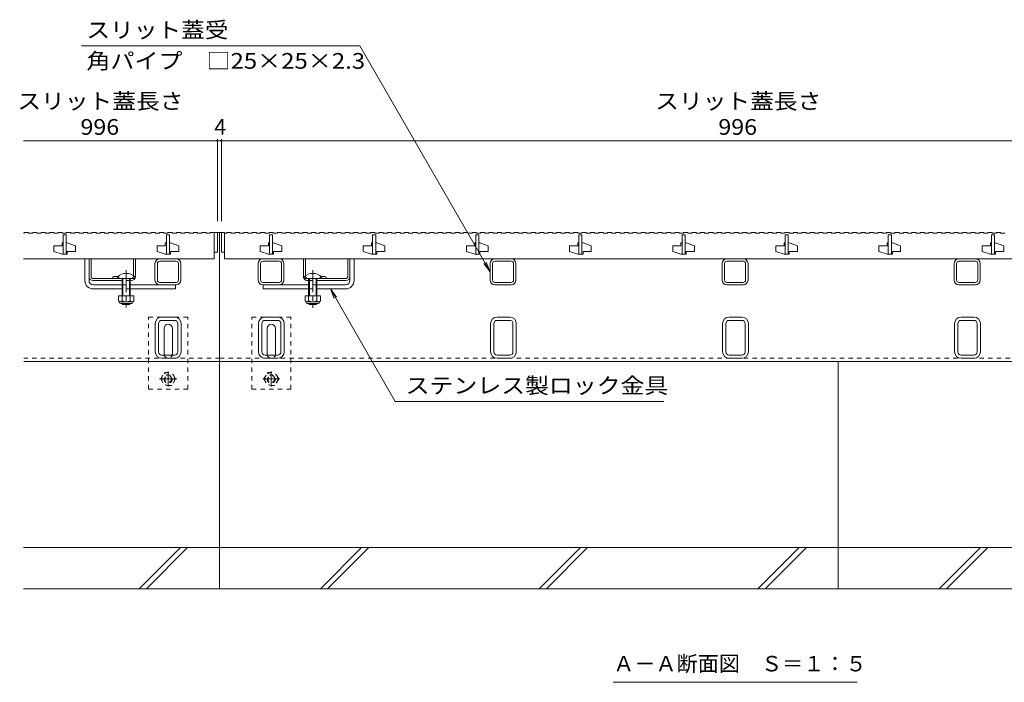
# Model space of a CAD drawing. Units: millimetres. Extents: x -1394 to 1942, y -1375 to 1322.
# Drawn here: x -1340 to -385, y -1017 to -375 of the extents above; entities that cross this region are included whole.
import ezdxf

# ---------------------------------------------------------------- set-up
doc = ezdxf.new("R2010")
doc.units = ezdxf.units.MM
doc.header["$LTSCALE"] = 5
doc.linetypes.add('JWW_CENTER1', pattern=[6.773333, 4.233333, -0.846667, 0.846667, -0.846667])
doc.linetypes.add('JWW_DASHED1', pattern=[1.693333, 0.846667, -0.846667])
for name, color, linetype in [('E-0_通り芯', 7, 'Continuous'), ('E-2_仕上', 7, 'Continuous'), ('E-3_寸法', 7, 'Continuous'), ('E-4_文字', 7, 'Continuous'), ('E-5_建具', 7, 'Continuous'), ('E-E_見え係り', 7, 'Continuous')]:
    doc.layers.add(name, color=color, linetype=linetype)
doc.styles.add('ＭＳ ゴシック', font='txt', dxfattribs={"height": 1})

msp = doc.modelspace()

# ---------------------------------------------------------------- linework, layer by layer
at = {"layer": 'E-0_通り芯', "color": 7, "linetype": 'Continuous', "lineweight": 9}
for p, q in [((-1276.47, -628.02), (-1276.47, -607.02)), ((-1276.47, -607.02), (-1272.47, -607.02)), ((-1272.47, -628.02), (-1272.47, -607.02)), ((-1187.98, -607.02), (-1203.98, -607.02)), ((-1187.98, -609.32), (-1203.98, -609.32)), ((-1103.98, -607.02), (-1087.98, -607.02)), ((-1103.98, -609.32), (-1087.98, -609.32)), ((-1019.48, -628.02), (-1019.48, -607.02)), ((-1015.48, -607.02), (-1019.48, -607.02)), ((-1019.48, -628.02), (-1019.48, -607.02)), ((-1015.48, -628.02), (-1015.48, -607.02)), ((-1015.48, -628.02), (-1015.48, -607.02)), ((-878.98, -607.02), (-862.98, -607.02)), ((-878.98, -609.32), (-862.98, -609.32)), ((-653.98, -607.02), (-637.98, -607.02)), ((-653.98, -609.32), (-637.98, -609.32)), ((-428.98, -607.02), (-412.98, -607.02)), ((-428.98, -609.32), (-412.98, -609.32)), ((-1208.48, -627.52), (-1208.48, -611.52)), ((-1206.18, -627.52), (-1206.18, -611.52)), ((-1185.78, -611.52), (-1185.78, -627.52)), ((-1183.48, -611.52), (-1183.48, -627.52)), ((-1108.48, -611.52), (-1108.48, -627.52)), ((-1106.18, -611.52), (-1106.18, -627.52)), ((-1085.78, -627.52), (-1085.78, -611.52)), ((-1083.48, -627.52), (-1083.48, -611.52)), ((-883.48, -611.52), (-883.48, -627.52)), ((-881.18, -611.52), (-881.18, -627.52)), ((-860.78, -627.52), (-860.78, -611.52)), ((-858.48, -627.52), (-858.48, -611.52)), ((-658.48, -611.52), (-658.48, -627.52)), ((-656.18, -611.52), (-656.18, -627.52)), ((-635.78, -627.52), (-635.78, -611.52)), ((-633.48, -627.52), (-633.48, -611.52)), ((-433.48, -611.52), (-433.48, -627.52)), ((-431.18, -611.52), (-431.18, -627.52)), ((-410.78, -627.52), (-410.78, -611.52)), ((-408.48, -627.52), (-408.48, -611.52)), ((-1187.98, -629.72), (-1203.98, -629.72)), ((-1103.98, -629.72), (-1087.98, -629.72)), ((-878.98, -629.72), (-862.98, -629.72)), ((-653.98, -629.72), (-637.98, -629.72)), ((-428.98, -629.72), (-412.98, -629.72)), ((-1268.47, -632.02), (-1240.47, -632.02)), ((-1268.47, -636.02), (-1240.47, -636.02)), ((-1188.47, -632.02), (-1232.47, -632.02)), ((-1232.47, -636.02), (-1188.47, -636.02)), ((-1203.98, -632.02), (-1187.98, -632.02)), ((-1188.47, -632.02), (-1188.47, -636.02)), ((-1103.98, -632.02), (-1059.48, -632.02)), ((-1103.48, -632.02), (-1103.48, -636.02)), ((-1059.48, -636.02), (-1103.48, -636.02)), ((-1103.47, -632.02), (-1103.47, -636.02)), ((-1023.48, -632.02), (-1051.48, -632.02)), ((-1023.48, -636.02), (-1051.48, -636.02)), ((-878.98, -632.02), (-862.98, -632.02)), ((-653.98, -632.02), (-637.98, -632.02)), ((-428.98, -632.02), (-412.98, -632.02)), ((-1189.57, -663.32), (-1201.77, -663.32)), ((-1189.57, -666.52), (-1201.77, -666.52)), ((-1089.57, -663.32), (-1101.77, -663.32)), ((-1089.57, -666.52), (-1101.77, -666.52)), ((-864.57, -663.32), (-876.77, -663.32)), ((-864.57, -666.52), (-876.77, -666.52)), ((-639.57, -663.32), (-651.77, -663.32)), ((-639.57, -666.52), (-651.77, -666.52)), ((-414.57, -663.32), (-426.77, -663.32)), ((-414.57, -666.52), (-426.77, -666.52)), ((-1208.17, -696.92), (-1208.17, -669.72)), ((-1204.97, -696.92), (-1204.97, -669.72)), ((-1199.67, -699.32), (-1199.67, -674.32)), ((-1191.67, -699.32), (-1191.67, -674.32)), ((-1186.37, -696.92), (-1186.37, -669.72)), ((-1183.17, -696.92), (-1183.17, -669.72)), ((-1108.17, -696.92), (-1108.17, -669.72)), ((-1104.97, -696.92), (-1104.97, -669.72)), ((-1099.67, -699.32), (-1099.67, -674.32)), ((-1091.67, -699.32), (-1091.67, -674.32)), ((-1086.37, -696.92), (-1086.37, -669.72)), ((-1083.17, -696.92), (-1083.17, -669.72)), ((-883.17, -696.92), (-883.17, -669.72)), ((-879.97, -696.92), (-879.97, -669.72)), ((-861.37, -696.92), (-861.37, -669.72)), ((-858.17, -696.92), (-858.17, -669.72)), ((-658.17, -696.92), (-658.17, -669.72)), ((-654.97, -696.92), (-654.97, -669.72)), ((-636.37, -696.92), (-636.37, -669.72)), ((-633.17, -696.92), (-633.17, -669.72)), ((-433.17, -696.92), (-433.17, -669.72)), ((-429.97, -696.92), (-429.97, -669.72)), ((-411.37, -696.92), (-411.37, -669.72)), ((-408.17, -696.92), (-408.17, -669.72)), ((-1201.77, -700.12), (-1189.57, -700.12)), ((-1201.77, -703.32), (-1189.57, -703.32)), ((-1101.77, -700.12), (-1089.57, -700.12)), ((-1101.77, -703.32), (-1089.57, -703.32)), ((-876.77, -700.12), (-864.57, -700.12)), ((-876.77, -703.32), (-864.57, -703.32)), ((-651.77, -700.12), (-639.57, -700.12)), ((-651.77, -703.32), (-639.57, -703.32)), ((-426.77, -700.12), (-414.57, -700.12)), ((-426.77, -703.32), (-414.57, -703.32))]:
    msp.add_line(p, q, dxfattribs=at)
at = {"layer": 'E-0_通り芯', "color": 2, "linetype": 'Continuous', "lineweight": 9}
for p, q in [((-1272.47, -607.02), (-1270.47, -607.02)), ((-1272.47, -624.02), (-1272.47, -607.02)), ((-1270.47, -624.02), (-1270.47, -607.02)), ((-1229.47, -623.24), (-1229.47, -607.02)), ((-1229.47, -607.02), (-1227.47, -607.02)), ((-1227.47, -624.02), (-1227.47, -607.02)), ((-1064.48, -624.02), (-1064.48, -607.02)), ((-1062.48, -607.02), (-1064.48, -607.02)), ((-1064.48, -624.02), (-1064.48, -607.02)), ((-1062.48, -623.24), (-1062.48, -607.02)), ((-1062.48, -623.24), (-1062.48, -607.02)), ((-1019.48, -607.02), (-1021.48, -607.02)), ((-1021.48, -624.02), (-1021.48, -607.02)), ((-1021.48, -624.02), (-1021.48, -607.02)), ((-1019.48, -624.02), (-1019.48, -607.02)), ((-1019.48, -624.02), (-1019.48, -607.02)), ((-1268.47, -626.02), (-1231.47, -626.02)), ((-1268.47, -628.02), (-1240.47, -628.02)), ((-1249.47, -624.52), (-1249.47, -626.02)), ((-1232.47, -628.02), (-1231.47, -628.02)), ((-1023.48, -626.02), (-1060.48, -626.02)), ((-1059.48, -628.02), (-1060.48, -628.02)), ((-1023.48, -628.02), (-1051.48, -628.02)), ((-1042.48, -624.52), (-1042.48, -626.02)), ((-1042.48, -624.52), (-1042.48, -626.02)), ((-1228.97, -642.78), (-1243.97, -642.78)), ((-1243.97, -642.78), (-1243.97, -647.58)), ((-1242.82, -649.33), (-1242.82, -648.49)), ((-1230.72, -648.58), (-1242.22, -648.58)), ((-1240.47, -642.78), (-1240.47, -647.58)), ((-1232.47, -642.78), (-1232.47, -647.58)), ((-1230.12, -649.33), (-1230.12, -648.49)), ((-1228.97, -642.78), (-1228.97, -647.58)), ((-1047.98, -642.78), (-1062.98, -642.78)), ((-1062.98, -642.78), (-1062.98, -647.58)), ((-1062.98, -642.78), (-1062.98, -647.58)), ((-1061.83, -649.33), (-1061.83, -648.49)), ((-1061.83, -649.33), (-1061.83, -648.49)), ((-1049.73, -648.58), (-1061.23, -648.58)), ((-1059.48, -642.78), (-1059.48, -647.58)), ((-1059.48, -642.78), (-1059.48, -647.58)), ((-1051.48, -642.78), (-1051.48, -647.58)), ((-1051.48, -642.78), (-1051.48, -647.58)), ((-1049.13, -649.33), (-1049.13, -648.49)), ((-1049.13, -649.33), (-1049.13, -648.49)), ((-1047.98, -642.78), (-1047.98, -647.58)), ((-1047.98, -642.78), (-1047.98, -647.58)), ((-1242.07, -650.08), (-1230.87, -650.08)), ((-1061.08, -650.08), (-1049.88, -650.08))]:
    msp.add_line(p, q, dxfattribs=at)
at = {"layer": 'E-0_通り芯', "color": 7, "linetype": 'JWW_CENTER1', "lineweight": 9}
for p, q in [((-1236.47, -617.99), (-1236.47, -654.02)), ((-1055.48, -617.99), (-1055.48, -654.02)), ((-1055.48, -618.07), (-1055.48, -654.42))]:
    msp.add_line(p, q, dxfattribs=at)
at = {"layer": 'E-0_通り芯', "color": 6, "linetype": 'Continuous', "lineweight": 9}
for p, q in [((-1244.97, -626.02), (-1244.97, -624.52)), ((-1244.97, -626.02), (-1227.97, -626.02)), ((-1240.47, -636.02), (-1240.47, -626.02)), ((-1239.72, -636.02), (-1239.72, -626.02)), ((-1233.22, -626.02), (-1233.22, -636.02)), ((-1232.47, -626.02), (-1232.47, -636.02)), ((-1227.97, -624.52), (-1227.97, -626.02)), ((-1063.98, -626.02), (-1063.98, -624.52)), ((-1063.98, -626.02), (-1063.98, -624.52)), ((-1063.98, -626.02), (-1046.98, -626.02)), ((-1059.48, -636.02), (-1059.48, -626.02)), ((-1059.48, -636.02), (-1059.48, -626.02)), ((-1058.73, -636.02), (-1058.73, -626.02)), ((-1058.73, -636.02), (-1058.73, -626.02)), ((-1052.23, -626.02), (-1052.23, -636.02)), ((-1052.23, -626.02), (-1052.23, -636.02)), ((-1051.48, -626.02), (-1051.48, -636.02)), ((-1051.48, -626.02), (-1051.48, -636.02)), ((-1046.98, -624.52), (-1046.98, -626.02)), ((-1046.98, -624.52), (-1046.98, -626.02)), ((-1240.47, -642.78), (-1240.47, -636.02)), ((-1239.72, -642.78), (-1239.72, -636.02)), ((-1233.22, -636.02), (-1233.22, -642.78)), ((-1232.47, -636.02), (-1232.47, -642.78)), ((-1059.48, -642.78), (-1059.48, -636.02)), ((-1059.48, -642.78), (-1059.48, -636.02)), ((-1058.73, -642.78), (-1058.73, -636.02)), ((-1058.73, -642.78), (-1058.73, -636.02)), ((-1052.23, -636.02), (-1052.23, -642.78)), ((-1052.23, -636.02), (-1052.23, -642.78)), ((-1051.48, -636.02), (-1051.48, -642.78)), ((-1051.48, -636.02), (-1051.48, -642.78)), ((-1240.47, -650.32), (-1240.47, -650.08)), ((-1232.47, -650.32), (-1240.47, -650.32)), ((-1239.72, -651.02), (-1240.47, -650.32)), ((-1239.72, -651.02), (-1239.72, -650.08)), ((-1233.22, -651.02), (-1239.72, -651.02)), ((-1233.22, -650.08), (-1233.22, -651.02)), ((-1233.22, -651.02), (-1232.47, -650.32)), ((-1232.47, -650.08), (-1232.47, -650.32)), ((-1059.48, -650.32), (-1059.48, -650.08)), ((-1059.48, -650.32), (-1059.48, -650.08)), ((-1051.48, -650.32), (-1059.48, -650.32)), ((-1058.73, -651.02), (-1059.48, -650.32)), ((-1058.73, -651.02), (-1059.48, -650.32)), ((-1058.73, -651.02), (-1058.73, -650.08)), ((-1058.73, -651.02), (-1058.73, -650.08)), ((-1052.23, -651.02), (-1058.73, -651.02)), ((-1052.23, -650.08), (-1052.23, -651.02)), ((-1052.23, -650.08), (-1052.23, -651.02)), ((-1052.23, -651.02), (-1051.48, -650.32)), ((-1052.23, -651.02), (-1051.48, -650.32)), ((-1051.48, -650.08), (-1051.48, -650.32)), ((-1051.48, -650.08), (-1051.48, -650.32))]:
    msp.add_line(p, q, dxfattribs=at)
at = {"layer": 'E-0_通り芯', "color": 2, "linetype": 'JWW_DASHED1', "lineweight": 9}
for p, q in [((-1243.47, -624.52), (-1243.47, -626.02)), ((-1232.47, -628.02), (-1240.47, -628.02)), ((-1229.47, -623.24), (-1229.47, -624.02)), ((-1062.48, -623.24), (-1062.48, -624.02)), ((-1059.48, -628.02), (-1051.48, -628.02)), ((-1048.48, -624.52), (-1048.48, -626.02)), ((-1202.93, -723.32), (-1199.34, -717.09)), ((-1202.93, -723.32), (-1199.34, -729.54)), ((-1199.34, -717.09), (-1192.13, -717.09)), ((-1188.53, -723.32), (-1192.13, -717.09)), ((-1188.53, -723.32), (-1192.13, -729.54)), ((-1102.93, -723.32), (-1099.34, -717.09)), ((-1102.93, -723.32), (-1099.34, -729.54)), ((-1099.34, -717.09), (-1092.13, -717.09)), ((-1088.53, -723.32), (-1092.13, -717.09)), ((-1088.53, -723.32), (-1092.13, -729.54)), ((-1192.13, -729.54), (-1199.34, -729.54)), ((-1092.13, -729.54), (-1099.34, -729.54))]:
    msp.add_line(p, q, dxfattribs=at)
at = {"layer": 'E-0_通り芯', "color": 7, "linetype": 'JWW_DASHED1', "lineweight": 9}
for p, q in [((-1240.47, -632.02), (-1232.47, -632.02)), ((-1232.47, -636.02), (-1240.47, -636.02)), ((-1051.48, -632.02), (-1059.48, -632.02)), ((-1059.48, -636.02), (-1051.48, -636.02)), ((-1176.67, -663.32), (-1214.67, -663.32)), ((-1214.67, -733.32), (-1214.67, -663.32)), ((-1176.67, -733.32), (-1176.67, -663.32)), ((-1076.67, -663.32), (-1114.67, -663.32)), ((-1114.67, -733.32), (-1114.67, -663.32)), ((-1076.67, -733.32), (-1076.67, -663.32)), ((-1214.67, -733.32), (-1176.67, -733.32)), ((-1114.67, -733.32), (-1076.67, -733.32))]:
    msp.add_line(p, q, dxfattribs=at)
at = {"layer": 'E-0_通り芯', "color": 2, "linetype": 'JWW_CENTER1', "lineweight": 9}
for p, q in [((-1195.73, -715.99), (-1195.73, -730.64)), ((-1095.73, -715.99), (-1095.73, -730.64)), ((-1187.43, -723.32), (-1204.04, -723.32)), ((-1087.43, -723.32), (-1104.04, -723.32))]:
    msp.add_line(p, q, dxfattribs=at)
at = {"layer": 'E-0_通り芯', "color": 2, "linetype": 'JWW_DASHED1', "lineweight": 9}
for centre, radius in [((-1195.73, -723.32), 6.23), ((-1195.73, -723.32), 4), ((-1195.73, -723.32), 3.32), ((-1095.73, -723.32), 6.23), ((-1095.73, -723.32), 4), ((-1095.73, -723.32), 3.32)]:
    msp.add_circle(centre, radius, dxfattribs=at)
at = {"layer": 'E-0_通り芯', "color": 7, "linetype": 'Continuous', "lineweight": 9}
for centre, radius, start, end in [((-1203.98, -611.52), 4.5, 90, 180), ((-1203.98, -611.52), 2.2, 90, 180), ((-1187.98, -611.52), 4.5, 0, 90), ((-1187.98, -611.52), 2.2, 0, 90), ((-1103.98, -611.52), 4.5, 90, 180), ((-1103.98, -611.52), 2.2, 90, 180), ((-1087.98, -611.52), 4.5, 0, 90), ((-1087.98, -611.52), 2.2, 0, 90), ((-878.98, -611.52), 4.5, 90, 180), ((-878.98, -611.52), 2.2, 90, 180), ((-862.98, -611.52), 4.5, 0, 90), ((-862.98, -611.52), 2.2, 0, 90), ((-653.98, -611.52), 4.5, 90, 180), ((-653.98, -611.52), 2.2, 90, 180), ((-637.98, -611.52), 4.5, 0, 90), ((-637.98, -611.52), 2.2, 0, 90), ((-428.98, -611.52), 4.5, 90, 180), ((-428.98, -611.52), 2.2, 90, 180), ((-412.98, -611.52), 4.5, 0, 90), ((-412.98, -611.52), 2.2, 0, 90), ((-1268.47, -628.02), 8, 180, 270), ((-1268.47, -628.02), 4, 180, 270), ((-1203.98, -627.52), 4.5, 180, 270), ((-1203.98, -627.52), 2.2, 180, 270), ((-1187.98, -627.52), 2.2, 270, 0), ((-1187.98, -627.52), 4.5, 270, 0), ((-1103.98, -627.52), 4.5, 180, 270), ((-1103.98, -627.52), 2.2, 180, 270), ((-1087.98, -627.52), 2.2, 270, 0), ((-1087.98, -627.52), 4.5, 270, 0), ((-1023.48, -628.02), 8, 270, 0), ((-1023.48, -628.02), 4, 270, 0), ((-1023.48, -628.02), 8, 270, 0), ((-1023.48, -628.02), 4, 270, 0), ((-878.98, -627.52), 4.5, 180, 270), ((-878.98, -627.52), 2.2, 180, 270), ((-862.98, -627.52), 2.2, 270, 0), ((-862.98, -627.52), 4.5, 270, 0), ((-653.98, -627.52), 4.5, 180, 270), ((-653.98, -627.52), 2.2, 180, 270), ((-637.98, -627.52), 2.2, 270, 0), ((-637.98, -627.52), 4.5, 270, 0), ((-428.98, -627.52), 4.5, 180, 270), ((-428.98, -627.52), 2.2, 180, 270), ((-412.98, -627.52), 2.2, 270, 0), ((-412.98, -627.52), 4.5, 270, 0), ((-1201.77, -669.72), 6.4, 90, 180), ((-1201.77, -669.72), 3.2, 90, 180), ((-1189.57, -669.72), 6.4, 0, 90), ((-1189.57, -669.72), 3.2, 0, 90), ((-1101.77, -669.72), 6.4, 90, 180), ((-1101.77, -669.72), 3.2, 90, 180), ((-1089.57, -669.72), 6.4, 0, 90), ((-1089.57, -669.72), 3.2, 0, 90), ((-876.77, -669.72), 6.4, 90, 180), ((-876.77, -669.72), 3.2, 90, 180), ((-864.57, -669.72), 6.4, 0, 90), ((-864.57, -669.72), 3.2, 0, 90), ((-651.77, -669.72), 6.4, 90, 180), ((-651.77, -669.72), 3.2, 90, 180), ((-639.57, -669.72), 6.4, 0, 90), ((-639.57, -669.72), 3.2, 0, 90), ((-426.77, -669.72), 6.4, 90, 180), ((-426.77, -669.72), 3.2, 90, 180), ((-414.57, -669.72), 6.4, 0, 90), ((-414.57, -669.72), 3.2, 0, 90), ((-1195.67, -674.32), 4, 0, 180), ((-1095.67, -674.32), 4, 0, 180), ((-1201.77, -696.92), 6.4, 180, 270), ((-1201.77, -696.92), 3.2, 180, 270), ((-1189.57, -696.92), 6.4, 270, 0), ((-1189.57, -696.92), 3.2, 270, 0), ((-1101.77, -696.92), 6.4, 180, 270), ((-1101.77, -696.92), 3.2, 180, 270), ((-1089.57, -696.92), 6.4, 270, 0), ((-1089.57, -696.92), 3.2, 270, 0), ((-876.77, -696.92), 6.4, 180, 270), ((-876.77, -696.92), 3.2, 180, 270), ((-864.57, -696.92), 6.4, 270, 0), ((-864.57, -696.92), 3.2, 270, 0), ((-651.77, -696.92), 6.4, 180, 270), ((-651.77, -696.92), 3.2, 180, 270), ((-639.57, -696.92), 6.4, 270, 0), ((-639.57, -696.92), 3.2, 270, 0), ((-426.77, -696.92), 6.4, 180, 270), ((-426.77, -696.92), 3.2, 180, 270), ((-414.57, -696.92), 6.4, 270, 0), ((-414.57, -696.92), 3.2, 270, 0), ((-1195.67, -699.32), 4, 180, 191.53696), ((-1195.67, -699.32), 4, 348.46304, 0), ((-1095.67, -699.32), 4, 180, 191.53696), ((-1095.67, -699.32), 4, 348.46304, 0)]:
    msp.add_arc(centre, radius, start, end, dxfattribs=at)
at = {"layer": 'E-0_通り芯', "color": 2, "linetype": 'Continuous', "lineweight": 9}
for centre, radius, start, end in [((-1268.47, -624.02), 4, 180, 270), ((-1268.47, -624.02), 2, 180, 270), ((-1246.47, -631.72), 7.8, 76.01978, 112.61986), ((-1231.47, -624.02), 4, 270, 0), ((-1060.48, -624.02), 4, 180, 208.95502), ((-1060.48, -624.02), 4, 180, 270), ((-1060.48, -624.02), 4, 210, 270), ((-1045.48, -631.72), 7.8, 67.38014, 103.98022), ((-1045.48, -631.72), 7.8, 67.38014, 103.98022), ((-1023.48, -624.02), 4, 270, 0), ((-1023.48, -624.02), 2, 270, 0), ((-1023.48, -624.02), 4, 270, 0), ((-1023.48, -624.02), 2, 270, 0), ((-1242.22, -646.55), 2.03, 210.51797, 329.48203), ((-1236.47, -640.08), 8.5, 241.92867, 298.07147), ((-1230.72, -646.55), 2.03, 210.51451, 329.48514), ((-1061.23, -646.55), 2.03, 210.51797, 329.48203), ((-1061.23, -646.55), 2.03, 210.51797, 329.48203), ((-1055.48, -640.08), 8.5, 241.92867, 298.07147), ((-1055.48, -640.08), 8.5, 241.92867, 298.07147), ((-1049.73, -646.55), 2.03, 210.51451, 329.48514), ((-1049.73, -646.55), 2.03, 210.51451, 329.48514), ((-1242.07, -649.33), 0.75, 180, 270), ((-1230.87, -649.33), 0.75, 270, 0), ((-1061.08, -649.33), 0.75, 180, 270), ((-1061.08, -649.33), 0.75, 180, 270), ((-1049.88, -649.33), 0.75, 270, 0), ((-1049.88, -649.33), 0.75, 270, 0)]:
    msp.add_arc(centre, radius, start, end, dxfattribs=at)
at = {"layer": 'E-0_通り芯', "color": 6, "linetype": 'Continuous', "lineweight": 9}
for centre in [(-1236.47, -632.99), (-1055.48, -632.99), (-1055.48, -632.99)]:
    msp.add_arc(centre, 12, 44.90053, 135.09947, dxfattribs=at)
at = {"layer": 'E-0_通り芯', "color": 2, "linetype": 'JWW_DASHED1', "lineweight": 9}
for centre, radius, start, end in [((-1246.47, -631.72), 7.8, 67.38014, 76.01978), ((-1231.47, -624.02), 2, 270, 0), ((-1060.48, -624.02), 2, 180, 270), ((-1045.48, -631.72), 7.8, 103.98022, 112.61986)]:
    msp.add_arc(centre, radius, start, end, dxfattribs=at)
at = {"layer": 'E-0_通り芯', "color": 7, "linetype": 'JWW_DASHED1', "lineweight": 9}
for centre in [(-1195.67, -699.32), (-1095.67, -699.32)]:
    msp.add_arc(centre, 4, 191.53696, 348.46304, dxfattribs=at)
at = {"layer": 'E-2_仕上', "color": 3, "linetype": 'Continuous', "lineweight": 9}
for p, q in [((-1335.98, -582.02), (-1335.28, -582.02)), ((-1335.28, -581.52), (-1335.28, -582.02)), ((-1335.28, -581.52), (-1331.18, -581.52)), ((-1331.18, -581.52), (-1331.18, -582.02)), ((-1331.18, -582.02), (-1327.08, -582.02)), ((-1327.08, -581.52), (-1327.08, -582.02)), ((-1327.08, -581.52), (-1322.98, -581.52)), ((-1322.98, -581.52), (-1322.98, -582.02)), ((-1322.98, -582.02), (-1318.88, -582.02)), ((-1318.88, -581.52), (-1318.88, -582.02)), ((-1318.88, -581.52), (-1314.78, -581.52)), ((-1314.78, -581.52), (-1314.78, -582.02)), ((-1314.78, -582.02), (-1310.68, -582.02)), ((-1310.68, -581.52), (-1310.68, -582.02)), ((-1310.68, -581.52), (-1306.58, -581.52)), ((-1306.58, -581.52), (-1306.58, -582.02)), ((-1306.58, -582.02), (-1302.48, -582.02)), ((-1302.48, -581.52), (-1302.48, -582.02)), ((-1302.48, -581.52), (-1298.38, -581.52)), ((-1298.38, -581.52), (-1298.38, -582.02)), ((-1298.38, -582.02), (-1294.28, -582.02)), ((-1294.28, -581.52), (-1294.28, -582.02)), ((-1294.28, -581.52), (-1290.18, -581.52)), ((-1290.18, -581.52), (-1290.18, -582.02)), ((-1290.18, -582.02), (-1286.08, -582.02)), ((-1286.08, -581.52), (-1286.08, -582.02)), ((-1286.08, -581.52), (-1281.98, -581.52)), ((-1281.98, -581.52), (-1281.98, -582.02)), ((-1281.98, -582.02), (-1277.88, -582.02)), ((-1277.88, -581.52), (-1277.88, -582.02)), ((-1277.88, -581.52), (-1273.78, -581.52)), ((-1273.78, -581.52), (-1273.78, -582.02)), ((-1273.78, -582.02), (-1269.68, -582.02)), ((-1269.68, -581.52), (-1269.68, -582.02)), ((-1269.68, -581.52), (-1265.58, -581.52)), ((-1265.58, -581.52), (-1265.58, -582.02)), ((-1265.58, -582.02), (-1261.48, -582.02)), ((-1261.48, -581.52), (-1261.48, -582.02)), ((-1261.48, -581.52), (-1257.38, -581.52)), ((-1257.38, -581.52), (-1257.38, -582.02)), ((-1257.38, -582.02), (-1253.28, -582.02)), ((-1253.28, -581.52), (-1253.28, -582.02)), ((-1253.28, -581.52), (-1249.18, -581.52)), ((-1249.18, -581.52), (-1249.18, -582.02)), ((-1249.18, -582.02), (-1245.08, -582.02)), ((-1245.08, -581.52), (-1245.08, -582.02)), ((-1245.08, -581.52), (-1240.98, -581.52)), ((-1240.98, -581.52), (-1240.98, -582.02)), ((-1240.98, -582.02), (-1236.88, -582.02)), ((-1236.88, -581.52), (-1236.88, -582.02)), ((-1236.88, -581.52), (-1232.78, -581.52)), ((-1232.78, -581.52), (-1232.78, -582.02)), ((-1232.78, -582.02), (-1228.68, -582.02)), ((-1228.68, -581.52), (-1228.68, -582.02)), ((-1228.68, -581.52), (-1224.58, -581.52)), ((-1224.58, -581.52), (-1224.58, -582.02)), ((-1224.58, -582.02), (-1220.48, -582.02)), ((-1220.48, -581.52), (-1220.48, -582.02)), ((-1220.48, -581.52), (-1216.38, -581.52)), ((-1216.38, -581.52), (-1216.38, -582.02)), ((-1216.38, -582.02), (-1212.28, -582.02)), ((-1212.28, -581.52), (-1212.28, -582.02)), ((-1212.28, -581.52), (-1208.18, -581.52)), ((-1208.18, -581.52), (-1208.18, -582.02)), ((-1208.18, -582.02), (-1204.08, -582.02)), ((-1204.08, -581.52), (-1204.08, -582.02)), ((-1204.08, -581.52), (-1199.98, -581.52)), ((-1199.98, -581.52), (-1199.98, -582.02)), ((-1199.98, -582.02), (-1195.88, -582.02)), ((-1195.88, -581.52), (-1195.88, -582.02)), ((-1195.88, -581.52), (-1191.78, -581.52)), ((-1191.78, -581.52), (-1191.78, -582.02)), ((-1191.78, -582.02), (-1187.68, -582.02)), ((-1187.68, -581.52), (-1187.68, -582.02)), ((-1187.68, -581.52), (-1183.58, -581.52)), ((-1183.58, -581.52), (-1183.58, -582.02)), ((-1183.58, -582.02), (-1179.48, -582.02)), ((-1179.48, -581.52), (-1179.48, -582.02)), ((-1179.48, -581.52), (-1175.38, -581.52)), ((-1175.38, -581.52), (-1175.38, -582.02)), ((-1175.38, -582.02), (-1171.28, -582.02)), ((-1171.28, -581.52), (-1171.28, -582.02)), ((-1171.28, -581.52), (-1167.18, -581.52)), ((-1167.18, -581.52), (-1167.18, -582.02)), ((-1167.18, -582.02), (-1163.08, -582.02)), ((-1163.08, -581.52), (-1163.08, -582.02)), ((-1163.08, -581.52), (-1158.98, -581.52)), ((-1158.98, -581.52), (-1158.98, -582.02)), ((-1158.98, -582.02), (-1154.88, -582.02)), ((-1154.88, -581.52), (-1154.88, -582.02)), ((-1154.88, -581.52), (-1150.98, -581.52)), ((-1150.98, -581.52), (-1150.98, -607.02)), ((-1150.98, -581.52), (-1147.98, -581.52)), ((-1147.98, -581.52), (-1147.98, -600.52)), ((-1143.98, -581.52), (-1143.98, -600.52)), ((-1143.98, -581.52), (-1140.98, -581.52)), ((-1140.98, -581.52), (-1140.98, -607.02)), ((-1140.98, -582.02), (-1138.88, -582.02)), ((-1138.88, -581.52), (-1134.78, -581.52)), ((-1138.88, -581.52), (-1138.88, -582.02)), ((-1134.78, -581.52), (-1134.78, -582.02)), ((-1134.78, -582.02), (-1130.68, -582.02)), ((-1130.68, -581.52), (-1130.68, -582.02)), ((-1130.68, -581.52), (-1126.58, -581.52)), ((-1126.58, -581.52), (-1126.58, -582.02)), ((-1126.58, -582.02), (-1122.48, -582.02)), ((-1122.48, -581.52), (-1122.48, -582.02)), ((-1122.48, -581.52), (-1118.38, -581.52)), ((-1118.38, -581.52), (-1118.38, -582.02)), ((-1118.38, -582.02), (-1114.28, -582.02)), ((-1114.28, -581.52), (-1114.28, -582.02)), ((-1114.28, -581.52), (-1110.18, -581.52)), ((-1110.18, -581.52), (-1110.18, -582.02)), ((-1110.18, -582.02), (-1106.08, -582.02)), ((-1106.08, -581.52), (-1106.08, -582.02)), ((-1106.08, -581.52), (-1101.98, -581.52)), ((-1101.98, -581.52), (-1101.98, -582.02)), ((-1101.98, -582.02), (-1097.88, -582.02)), ((-1097.88, -581.52), (-1097.88, -582.02)), ((-1097.88, -581.52), (-1093.78, -581.52)), ((-1093.78, -581.52), (-1093.78, -582.02)), ((-1093.78, -582.02), (-1089.68, -582.02)), ((-1089.68, -581.52), (-1089.68, -582.02)), ((-1089.68, -581.52), (-1085.58, -581.52)), ((-1085.58, -581.52), (-1085.58, -582.02)), ((-1085.58, -582.02), (-1081.48, -582.02)), ((-1081.48, -581.52), (-1081.48, -582.02)), ((-1081.48, -581.52), (-1077.38, -581.52)), ((-1077.38, -581.52), (-1077.38, -582.02)), ((-1077.38, -582.02), (-1073.28, -582.02)), ((-1073.28, -581.52), (-1073.28, -582.02)), ((-1073.28, -581.52), (-1069.18, -581.52)), ((-1069.18, -581.52), (-1069.18, -582.02)), ((-1069.18, -582.02), (-1065.08, -582.02)), ((-1065.08, -581.52), (-1065.08, -582.02)), ((-1065.08, -581.52), (-1060.98, -581.52)), ((-1060.98, -581.52), (-1060.98, -582.02)), ((-1060.98, -582.02), (-1056.88, -582.02)), ((-1056.88, -581.52), (-1056.88, -582.02)), ((-1056.88, -581.52), (-1052.78, -581.52)), ((-1052.78, -581.52), (-1052.78, -582.02)), ((-1052.78, -582.02), (-1048.68, -582.02)), ((-1048.68, -581.52), (-1048.68, -582.02)), ((-1048.68, -581.52), (-1044.58, -581.52)), ((-1044.58, -581.52), (-1044.58, -582.02)), ((-1044.58, -582.02), (-1040.48, -582.02)), ((-1040.48, -581.52), (-1040.48, -582.02)), ((-1040.48, -581.52), (-1036.38, -581.52)), ((-1036.38, -581.52), (-1036.38, -582.02)), ((-1036.38, -582.02), (-1032.28, -582.02)), ((-1032.28, -581.52), (-1032.28, -582.02)), ((-1032.28, -581.52), (-1028.18, -581.52)), ((-1028.18, -581.52), (-1028.18, -582.02)), ((-1028.18, -582.02), (-1024.08, -582.02)), ((-1024.08, -581.52), (-1024.08, -582.02)), ((-1024.08, -581.52), (-1019.98, -581.52)), ((-1019.98, -581.52), (-1019.98, -582.02)), ((-1019.98, -582.02), (-1015.88, -582.02)), ((-1015.88, -581.52), (-1015.88, -582.02)), ((-1015.88, -581.52), (-1011.78, -581.52)), ((-1011.78, -581.52), (-1011.78, -582.02)), ((-1011.78, -582.02), (-1007.68, -582.02)), ((-1007.68, -581.52), (-1007.68, -582.02)), ((-1007.68, -581.52), (-1003.58, -581.52)), ((-1003.58, -581.52), (-1003.58, -582.02)), ((-1003.58, -582.02), (-999.48, -582.02)), ((-999.48, -581.52), (-999.48, -582.02)), ((-999.48, -581.52), (-995.38, -581.52)), ((-995.38, -581.52), (-995.38, -582.02)), ((-995.38, -582.02), (-991.28, -582.02)), ((-991.28, -581.52), (-991.28, -582.02)), ((-991.28, -581.52), (-987.18, -581.52)), ((-987.18, -581.52), (-987.18, -582.02)), ((-987.18, -582.02), (-983.08, -582.02)), ((-983.08, -581.52), (-983.08, -582.02)), ((-983.08, -581.52), (-978.98, -581.52)), ((-978.98, -581.52), (-978.98, -582.02)), ((-978.98, -582.02), (-974.88, -582.02)), ((-974.88, -581.52), (-974.88, -582.02)), ((-974.88, -581.52), (-970.78, -581.52)), ((-970.78, -581.52), (-970.78, -582.02)), ((-970.78, -582.02), (-966.68, -582.02)), ((-966.68, -581.52), (-966.68, -582.02)), ((-966.68, -581.52), (-962.58, -581.52)), ((-962.58, -581.52), (-962.58, -582.02)), ((-962.58, -582.02), (-958.48, -582.02)), ((-958.48, -581.52), (-958.48, -582.02)), ((-958.48, -581.52), (-954.38, -581.52)), ((-954.38, -581.52), (-954.38, -582.02)), ((-954.38, -582.02), (-950.28, -582.02)), ((-950.28, -581.52), (-950.28, -582.02)), ((-950.28, -581.52), (-946.18, -581.52)), ((-946.18, -581.52), (-946.18, -582.02)), ((-946.18, -582.02), (-942.08, -582.02)), ((-942.08, -581.52), (-942.08, -582.02)), ((-942.08, -581.52), (-937.98, -581.52)), ((-937.98, -581.52), (-937.98, -582.02)), ((-937.98, -582.02), (-933.88, -582.02)), ((-933.88, -581.52), (-933.88, -582.02)), ((-933.88, -581.52), (-929.78, -581.52)), ((-929.78, -581.52), (-929.78, -582.02)), ((-929.78, -582.02), (-925.68, -582.02)), ((-925.68, -581.52), (-925.68, -582.02)), ((-925.68, -581.52), (-921.58, -581.52)), ((-921.58, -581.52), (-921.58, -582.02)), ((-921.58, -582.02), (-917.48, -582.02)), ((-917.48, -581.52), (-917.48, -582.02)), ((-917.48, -581.52), (-913.38, -581.52)), ((-913.38, -581.52), (-913.38, -582.02)), ((-913.38, -582.02), (-909.28, -582.02)), ((-909.28, -581.52), (-909.28, -582.02)), ((-909.28, -581.52), (-905.18, -581.52)), ((-905.18, -581.52), (-905.18, -582.02)), ((-905.18, -582.02), (-901.08, -582.02)), ((-901.08, -581.52), (-901.08, -582.02)), ((-901.08, -581.52), (-896.98, -581.52)), ((-896.98, -581.52), (-896.98, -582.02)), ((-896.98, -582.02), (-892.88, -582.02)), ((-892.88, -581.52), (-892.88, -582.02)), ((-892.88, -581.52), (-888.78, -581.52)), ((-888.78, -581.52), (-888.78, -582.02)), ((-888.78, -582.02), (-884.68, -582.02)), ((-884.68, -581.52), (-884.68, -582.02)), ((-884.68, -581.52), (-880.58, -581.52)), ((-880.58, -581.52), (-880.58, -582.02)), ((-880.58, -582.02), (-876.48, -582.02)), ((-876.48, -581.52), (-876.48, -582.02)), ((-876.48, -581.52), (-872.38, -581.52)), ((-872.38, -581.52), (-872.38, -582.02)), ((-872.38, -582.02), (-868.28, -582.02)), ((-868.28, -581.52), (-868.28, -582.02)), ((-868.28, -581.52), (-864.18, -581.52)), ((-864.18, -581.52), (-864.18, -582.02)), ((-864.18, -582.02), (-860.08, -582.02)), ((-860.08, -581.52), (-860.08, -582.02)), ((-860.08, -581.52), (-855.98, -581.52)), ((-855.98, -581.52), (-855.98, -582.02)), ((-855.98, -582.02), (-851.88, -582.02)), ((-851.88, -581.52), (-851.88, -582.02)), ((-851.88, -581.52), (-847.78, -581.52)), ((-847.78, -581.52), (-847.78, -582.02)), ((-847.78, -582.02), (-843.68, -582.02)), ((-843.68, -581.52), (-843.68, -582.02)), ((-843.68, -581.52), (-839.58, -581.52)), ((-839.58, -581.52), (-839.58, -582.02)), ((-839.58, -582.02), (-835.48, -582.02)), ((-835.48, -581.52), (-835.48, -582.02)), ((-835.48, -581.52), (-831.38, -581.52)), ((-831.38, -581.52), (-831.38, -582.02)), ((-831.38, -582.02), (-827.28, -582.02)), ((-827.28, -581.52), (-827.28, -582.02)), ((-827.28, -581.52), (-823.18, -581.52)), ((-823.18, -581.52), (-823.18, -582.02)), ((-823.18, -582.02), (-819.08, -582.02)), ((-819.08, -581.52), (-819.08, -582.02)), ((-819.08, -581.52), (-814.98, -581.52)), ((-814.98, -581.52), (-814.98, -582.02)), ((-814.98, -582.02), (-810.88, -582.02)), ((-810.88, -581.52), (-810.88, -582.02)), ((-810.88, -581.52), (-806.78, -581.52)), ((-806.78, -581.52), (-806.78, -582.02)), ((-806.78, -582.02), (-802.68, -582.02)), ((-802.68, -581.52), (-802.68, -582.02)), ((-802.68, -581.52), (-798.58, -581.52)), ((-798.58, -581.52), (-798.58, -582.02)), ((-798.58, -582.02), (-794.48, -582.02)), ((-794.48, -581.52), (-794.48, -582.02)), ((-794.48, -581.52), (-790.38, -581.52)), ((-790.38, -581.52), (-790.38, -582.02)), ((-790.38, -582.02), (-786.28, -582.02)), ((-786.28, -581.52), (-786.28, -582.02)), ((-786.28, -581.52), (-782.18, -581.52)), ((-782.18, -581.52), (-782.18, -582.02)), ((-782.18, -582.02), (-778.08, -582.02)), ((-778.08, -581.52), (-778.08, -582.02)), ((-778.08, -581.52), (-773.98, -581.52)), ((-773.98, -581.52), (-773.98, -582.02)), ((-773.98, -582.02), (-769.88, -582.02)), ((-769.88, -581.52), (-769.88, -582.02)), ((-769.88, -581.52), (-765.78, -581.52)), ((-765.78, -581.52), (-765.78, -582.02)), ((-765.78, -582.02), (-761.68, -582.02)), ((-761.68, -581.52), (-761.68, -582.02)), ((-761.68, -581.52), (-757.58, -581.52)), ((-757.58, -581.52), (-757.58, -582.02)), ((-757.58, -582.02), (-753.48, -582.02)), ((-753.48, -581.52), (-753.48, -582.02)), ((-753.48, -581.52), (-749.38, -581.52)), ((-749.38, -581.52), (-749.38, -582.02)), ((-749.38, -582.02), (-745.28, -582.02)), ((-745.28, -581.52), (-745.28, -582.02)), ((-745.28, -581.52), (-741.18, -581.52)), ((-741.18, -581.52), (-741.18, -582.02)), ((-741.18, -582.02), (-737.08, -582.02)), ((-737.08, -581.52), (-737.08, -582.02)), ((-737.08, -581.52), (-732.98, -581.52)), ((-732.98, -581.52), (-732.98, -582.02)), ((-732.98, -582.02), (-728.88, -582.02)), ((-728.88, -581.52), (-728.88, -582.02)), ((-728.88, -581.52), (-724.78, -581.52)), ((-724.78, -581.52), (-724.78, -582.02)), ((-724.78, -582.02), (-720.68, -582.02)), ((-720.68, -581.52), (-720.68, -582.02)), ((-720.68, -581.52), (-716.58, -581.52)), ((-716.58, -581.52), (-716.58, -582.02)), ((-716.58, -582.02), (-712.48, -582.02)), ((-712.48, -581.52), (-712.48, -582.02)), ((-712.48, -581.52), (-708.38, -581.52)), ((-708.38, -581.52), (-708.38, -582.02)), ((-708.38, -582.02), (-704.28, -582.02)), ((-704.28, -581.52), (-704.28, -582.02)), ((-704.28, -581.52), (-700.18, -581.52)), ((-700.18, -581.52), (-700.18, -582.02)), ((-700.18, -582.02), (-696.08, -582.02)), ((-696.08, -581.52), (-696.08, -582.02)), ((-696.08, -581.52), (-691.98, -581.52)), ((-691.98, -581.52), (-691.98, -582.02)), ((-691.98, -582.02), (-687.88, -582.02)), ((-687.88, -581.52), (-687.88, -582.02)), ((-687.88, -581.52), (-683.78, -581.52)), ((-683.78, -581.52), (-683.78, -582.02)), ((-683.78, -582.02), (-679.68, -582.02)), ((-679.68, -581.52), (-679.68, -582.02)), ((-679.68, -581.52), (-675.58, -581.52)), ((-675.58, -581.52), (-675.58, -582.02)), ((-675.58, -582.02), (-671.48, -582.02)), ((-671.48, -581.52), (-671.48, -582.02)), ((-671.48, -581.52), (-667.38, -581.52)), ((-667.38, -581.52), (-667.38, -582.02)), ((-667.38, -582.02), (-663.28, -582.02)), ((-663.28, -581.52), (-663.28, -582.02)), ((-663.28, -581.52), (-659.18, -581.52)), ((-659.18, -581.52), (-659.18, -582.02)), ((-659.18, -582.02), (-655.08, -582.02)), ((-655.08, -581.52), (-655.08, -582.02)), ((-655.08, -581.52), (-650.98, -581.52)), ((-650.98, -581.52), (-650.98, -582.02)), ((-650.98, -582.02), (-646.88, -582.02)), ((-646.88, -581.52), (-646.88, -582.02)), ((-646.88, -581.52), (-642.78, -581.52)), ((-642.78, -581.52), (-642.78, -582.02)), ((-642.78, -582.02), (-638.68, -582.02)), ((-638.68, -581.52), (-638.68, -582.02)), ((-638.68, -581.52), (-634.58, -581.52)), ((-634.58, -581.52), (-634.58, -582.02)), ((-634.58, -582.02), (-630.48, -582.02)), ((-630.48, -581.52), (-630.48, -582.02)), ((-630.48, -581.52), (-626.38, -581.52)), ((-626.38, -581.52), (-626.38, -582.02)), ((-626.38, -582.02), (-622.28, -582.02)), ((-622.28, -581.52), (-622.28, -582.02)), ((-622.28, -581.52), (-618.18, -581.52)), ((-618.18, -581.52), (-618.18, -582.02)), ((-618.18, -582.02), (-614.08, -582.02)), ((-614.08, -581.52), (-614.08, -582.02)), ((-614.08, -581.52), (-609.98, -581.52)), ((-609.98, -581.52), (-609.98, -582.02)), ((-609.98, -582.02), (-605.88, -582.02)), ((-605.88, -581.52), (-605.88, -582.02)), ((-605.88, -581.52), (-601.78, -581.52)), ((-601.78, -581.52), (-601.78, -582.02)), ((-601.78, -582.02), (-597.68, -582.02)), ((-597.68, -581.52), (-597.68, -582.02)), ((-597.68, -581.52), (-593.58, -581.52)), ((-593.58, -581.52), (-593.58, -582.02)), ((-593.58, -582.02), (-589.48, -582.02)), ((-589.48, -581.52), (-589.48, -582.02)), ((-589.48, -581.52), (-585.38, -581.52)), ((-585.38, -581.52), (-585.38, -582.02)), ((-585.38, -582.02), (-581.28, -582.02)), ((-581.28, -581.52), (-581.28, -582.02)), ((-581.28, -581.52), (-577.18, -581.52)), ((-577.18, -581.52), (-577.18, -582.02)), ((-577.18, -582.02), (-573.08, -582.02)), ((-573.08, -581.52), (-573.08, -582.02)), ((-573.08, -581.52), (-568.98, -581.52)), ((-568.98, -581.52), (-568.98, -582.02)), ((-568.98, -582.02), (-564.88, -582.02)), ((-564.88, -581.52), (-564.88, -582.02)), ((-564.88, -581.52), (-560.78, -581.52)), ((-560.78, -581.52), (-560.78, -582.02)), ((-560.78, -582.02), (-556.68, -582.02)), ((-556.68, -581.52), (-556.68, -582.02)), ((-556.68, -581.52), (-552.58, -581.52)), ((-552.58, -581.52), (-552.58, -582.02)), ((-552.58, -582.02), (-548.48, -582.02)), ((-548.48, -581.52), (-548.48, -582.02)), ((-548.48, -581.52), (-544.38, -581.52)), ((-544.38, -581.52), (-544.38, -582.02)), ((-544.38, -582.02), (-540.28, -582.02)), ((-540.28, -581.52), (-540.28, -582.02)), ((-540.28, -581.52), (-536.18, -581.52)), ((-536.18, -581.52), (-536.18, -582.02)), ((-536.18, -582.02), (-532.08, -582.02)), ((-532.08, -581.52), (-532.08, -582.02)), ((-532.08, -581.52), (-527.98, -581.52)), ((-527.98, -581.52), (-527.98, -582.02)), ((-527.98, -582.02), (-523.88, -582.02)), ((-523.88, -581.52), (-523.88, -582.02)), ((-523.88, -581.52), (-519.78, -581.52)), ((-519.78, -581.52), (-519.78, -582.02)), ((-519.78, -582.02), (-515.68, -582.02)), ((-515.68, -581.52), (-515.68, -582.02)), ((-515.68, -581.52), (-511.58, -581.52)), ((-511.58, -581.52), (-511.58, -582.02)), ((-511.58, -582.02), (-507.48, -582.02)), ((-507.48, -581.52), (-507.48, -582.02)), ((-507.48, -581.52), (-503.38, -581.52)), ((-503.38, -581.52), (-503.38, -582.02)), ((-503.38, -582.02), (-499.28, -582.02)), ((-499.28, -581.52), (-499.28, -582.02)), ((-499.28, -581.52), (-495.18, -581.52)), ((-495.18, -581.52), (-495.18, -582.02)), ((-495.18, -582.02), (-491.08, -582.02)), ((-491.08, -581.52), (-491.08, -582.02)), ((-491.08, -581.52), (-486.98, -581.52)), ((-486.98, -581.52), (-486.98, -582.02)), ((-486.98, -582.02), (-482.88, -582.02)), ((-482.88, -581.52), (-482.88, -582.02)), ((-482.88, -581.52), (-478.78, -581.52)), ((-478.78, -581.52), (-478.78, -582.02)), ((-478.78, -582.02), (-474.68, -582.02)), ((-474.68, -581.52), (-474.68, -582.02)), ((-474.68, -581.52), (-470.58, -581.52)), ((-470.58, -581.52), (-470.58, -582.02)), ((-470.58, -582.02), (-466.48, -582.02)), ((-466.48, -581.52), (-466.48, -582.02)), ((-466.48, -581.52), (-462.38, -581.52)), ((-462.38, -581.52), (-462.38, -582.02)), ((-462.38, -582.02), (-458.28, -582.02)), ((-458.28, -581.52), (-458.28, -582.02)), ((-458.28, -581.52), (-454.18, -581.52)), ((-454.18, -581.52), (-454.18, -582.02)), ((-454.18, -582.02), (-450.08, -582.02)), ((-450.08, -581.52), (-450.08, -582.02)), ((-450.08, -581.52), (-445.98, -581.52)), ((-445.98, -581.52), (-445.98, -582.02)), ((-445.98, -582.02), (-441.88, -582.02)), ((-441.88, -581.52), (-441.88, -582.02)), ((-441.88, -581.52), (-437.78, -581.52)), ((-437.78, -581.52), (-437.78, -582.02)), ((-437.78, -582.02), (-433.68, -582.02)), ((-433.68, -581.52), (-433.68, -582.02)), ((-433.68, -581.52), (-429.58, -581.52)), ((-429.58, -581.52), (-429.58, -582.02)), ((-429.58, -582.02), (-425.48, -582.02)), ((-425.48, -581.52), (-425.48, -582.02)), ((-425.48, -581.52), (-421.38, -581.52)), ((-421.38, -581.52), (-421.38, -582.02)), ((-421.38, -582.02), (-417.28, -582.02)), ((-417.28, -581.52), (-417.28, -582.02)), ((-417.28, -581.52), (-413.18, -581.52)), ((-413.18, -581.52), (-413.18, -582.02)), ((-413.18, -582.02), (-409.08, -582.02)), ((-409.08, -581.52), (-409.08, -582.02)), ((-409.08, -581.52), (-404.98, -581.52)), ((-404.98, -581.52), (-404.98, -582.02)), ((-404.98, -582.02), (-400.88, -582.02)), ((-400.88, -581.52), (-400.88, -582.02)), ((-400.88, -581.52), (-396.78, -581.52)), ((-396.78, -581.52), (-396.78, -582.02)), ((-396.78, -582.02), (-392.68, -582.02)), ((-392.68, -581.52), (-392.68, -582.02)), ((-392.68, -581.52), (-388.58, -581.52)), ((-388.58, -581.52), (-388.58, -582.02)), ((-388.58, -582.02), (-384.48, -582.02)), ((-1298.48, -591.52), (-1298.48, -594.27)), ((-1297.48, -591.52), (-1298.48, -591.52)), ((-1297.48, -583.52), (-1297.48, -602.52)), ((-1297.48, -583.52), (-1294.48, -583.52)), ((-1294.48, -583.52), (-1294.48, -602.52)), ((-1293.48, -591.52), (-1294.48, -591.52)), ((-1293.48, -591.52), (-1285.48, -594.27)), ((-1198.48, -591.52), (-1198.48, -594.27)), ((-1197.48, -591.52), (-1198.48, -591.52)), ((-1197.48, -583.52), (-1197.48, -602.52)), ((-1197.48, -583.52), (-1194.48, -583.52)), ((-1194.48, -583.52), (-1194.48, -602.52)), ((-1193.48, -591.52), (-1194.48, -591.52)), ((-1193.48, -591.52), (-1185.48, -594.27)), ((-1098.48, -591.52), (-1098.48, -594.27)), ((-1097.48, -591.52), (-1098.48, -591.52)), ((-1097.48, -583.52), (-1097.48, -602.52)), ((-1097.48, -583.52), (-1094.48, -583.52)), ((-1094.48, -583.52), (-1094.48, -602.52)), ((-1093.48, -591.52), (-1094.48, -591.52)), ((-1093.48, -591.52), (-1085.48, -594.27)), ((-998.48, -591.52), (-998.48, -594.27)), ((-997.48, -591.52), (-998.48, -591.52)), ((-997.48, -583.52), (-997.48, -602.52)), ((-994.48, -583.52), (-997.48, -583.52)), ((-994.48, -583.52), (-994.48, -602.52)), ((-993.48, -591.52), (-994.48, -591.52)), ((-993.48, -591.52), (-985.48, -594.27)), ((-898.48, -591.52), (-898.48, -594.27)), ((-897.48, -591.52), (-898.48, -591.52)), ((-897.48, -583.52), (-897.48, -602.52)), ((-894.48, -583.52), (-897.48, -583.52)), ((-894.48, -583.52), (-894.48, -602.52)), ((-893.48, -591.52), (-894.48, -591.52)), ((-893.48, -591.52), (-885.48, -594.27)), ((-798.48, -591.52), (-798.48, -594.27)), ((-797.48, -591.52), (-798.48, -591.52)), ((-797.48, -583.52), (-797.48, -602.52)), ((-797.48, -583.52), (-794.48, -583.52)), ((-794.48, -583.52), (-794.48, -602.52)), ((-793.48, -591.52), (-794.48, -591.52)), ((-793.48, -591.52), (-785.48, -594.27)), ((-698.48, -591.52), (-698.48, -594.27)), ((-697.48, -591.52), (-698.48, -591.52)), ((-697.48, -583.52), (-697.48, -602.52)), ((-697.48, -583.52), (-694.48, -583.52)), ((-694.48, -583.52), (-694.48, -602.52)), ((-693.48, -591.52), (-694.48, -591.52)), ((-693.48, -591.52), (-685.48, -594.27)), ((-598.48, -591.52), (-598.48, -594.27)), ((-597.48, -591.52), (-598.48, -591.52)), ((-597.48, -583.52), (-597.48, -602.52)), ((-594.48, -583.52), (-597.48, -583.52)), ((-594.48, -583.52), (-594.48, -602.52)), ((-593.48, -591.52), (-594.48, -591.52)), ((-593.48, -591.52), (-585.48, -594.27)), ((-498.48, -591.52), (-498.48, -594.27)), ((-497.48, -591.52), (-498.48, -591.52)), ((-497.48, -583.52), (-497.48, -602.52)), ((-494.48, -583.52), (-497.48, -583.52)), ((-494.48, -583.52), (-494.48, -602.52)), ((-493.48, -591.52), (-494.48, -591.52)), ((-493.48, -591.52), (-485.48, -594.27)), ((-398.48, -591.52), (-398.48, -594.27)), ((-397.48, -591.52), (-398.48, -591.52)), ((-397.48, -583.52), (-397.48, -602.52)), ((-397.48, -583.52), (-394.48, -583.52)), ((-394.48, -583.52), (-394.48, -602.52)), ((-393.48, -591.52), (-394.48, -591.52)), ((-393.48, -591.52), (-385.48, -594.27)), ((-1306.48, -594.27), (-1306.48, -599.77)), ((-1306.48, -594.27), (-1298.48, -594.27)), ((-1306.48, -599.77), (-1298.48, -602.52)), ((-1293.48, -599.77), (-1293.48, -602.52)), ((-1293.48, -599.77), (-1285.48, -599.77)), ((-1285.48, -594.27), (-1285.48, -599.77)), ((-1206.48, -594.27), (-1206.48, -599.77)), ((-1206.48, -594.27), (-1198.48, -594.27)), ((-1206.48, -599.77), (-1198.48, -602.52)), ((-1193.48, -599.77), (-1193.48, -602.52)), ((-1193.48, -599.77), (-1185.48, -599.77)), ((-1185.48, -594.27), (-1185.48, -599.77)), ((-1150.98, -600.52), (-1147.98, -600.52)), ((-1143.98, -600.52), (-1140.98, -600.52)), ((-1106.48, -594.27), (-1106.48, -599.77)), ((-1106.48, -594.27), (-1098.48, -594.27)), ((-1106.48, -599.77), (-1098.48, -602.52)), ((-1093.48, -599.77), (-1093.48, -602.52)), ((-1093.48, -599.77), (-1085.48, -599.77)), ((-1085.48, -594.27), (-1085.48, -599.77)), ((-1006.48, -594.27), (-1006.48, -599.77)), ((-1006.48, -594.27), (-998.48, -594.27)), ((-1006.48, -599.77), (-998.48, -602.52)), ((-993.48, -599.77), (-993.48, -602.52)), ((-993.48, -599.77), (-985.48, -599.77)), ((-985.48, -594.27), (-985.48, -599.77)), ((-906.48, -594.27), (-906.48, -599.77)), ((-906.48, -594.27), (-898.48, -594.27)), ((-906.48, -599.77), (-898.48, -602.52)), ((-893.48, -599.77), (-893.48, -602.52)), ((-893.48, -599.77), (-885.48, -599.77)), ((-885.48, -594.27), (-885.48, -599.77)), ((-806.48, -594.27), (-806.48, -599.77)), ((-806.48, -594.27), (-798.48, -594.27)), ((-806.48, -599.77), (-798.48, -602.52)), ((-793.48, -599.77), (-793.48, -602.52)), ((-793.48, -599.77), (-785.48, -599.77)), ((-785.48, -594.27), (-785.48, -599.77)), ((-706.48, -594.27), (-706.48, -599.77)), ((-706.48, -594.27), (-698.48, -594.27)), ((-706.48, -599.77), (-698.48, -602.52)), ((-693.48, -599.77), (-693.48, -602.52)), ((-693.48, -599.77), (-685.48, -599.77)), ((-685.48, -594.27), (-685.48, -599.77)), ((-606.48, -594.27), (-606.48, -599.77)), ((-606.48, -594.27), (-598.48, -594.27)), ((-606.48, -599.77), (-598.48, -602.52)), ((-593.48, -599.77), (-593.48, -602.52)), ((-593.48, -599.77), (-585.48, -599.77)), ((-585.48, -594.27), (-585.48, -599.77)), ((-506.48, -594.27), (-506.48, -599.77)), ((-506.48, -594.27), (-498.48, -594.27)), ((-506.48, -599.77), (-498.48, -602.52)), ((-493.48, -599.77), (-493.48, -602.52)), ((-493.48, -599.77), (-485.48, -599.77)), ((-485.48, -594.27), (-485.48, -599.77)), ((-406.48, -594.27), (-406.48, -599.77)), ((-406.48, -594.27), (-398.48, -594.27)), ((-406.48, -599.77), (-398.48, -602.52)), ((-393.48, -599.77), (-393.48, -602.52)), ((-393.48, -599.77), (-385.48, -599.77)), ((-385.48, -594.27), (-385.48, -599.77)), ((-1335.98, -607.02), (-1150.98, -607.02)), ((-1293.48, -602.52), (-1298.48, -602.52)), ((-1193.48, -602.52), (-1198.48, -602.52)), ((-1140.98, -607.02), (-150.98, -607.02)), ((-1093.48, -602.52), (-1098.48, -602.52)), ((-993.48, -602.52), (-998.48, -602.52)), ((-893.48, -602.52), (-898.48, -602.52)), ((-793.48, -602.52), (-798.48, -602.52)), ((-693.48, -602.52), (-698.48, -602.52)), ((-593.48, -602.52), (-598.48, -602.52)), ((-493.48, -602.52), (-498.48, -602.52)), ((-393.48, -602.52), (-398.48, -602.52))]:
    msp.add_line(p, q, dxfattribs=at)
at = {"layer": 'E-3_寸法', "color": 7, "linetype": 'Continuous', "lineweight": 9}
for p, q in [((-1143.98, -581.52), (-1147.98, -581.52)), ((-1145.98, -581.52), (-1145.98, -706.52)), ((44.33, -706.52), (-1335.67, -706.52))]:
    msp.add_line(p, q, dxfattribs=at)
at = {"layer": 'E-3_寸法', "color": 7, "linetype": 'JWW_DASHED1', "lineweight": 9}
for q in [(-1335.67, -703.32), (-145.67, -703.32)]:
    msp.add_line((-1145.67, -703.32), q, dxfattribs=at)
at = {"layer": 'E-4_文字', "color": 7, "linetype": 'Continuous', "lineweight": 9}
for p, q in [((-1335.98, -492.56), (-1147.98, -492.56)), ((-1147.98, -491.06), (-1147.98, -570.52)), ((-1147.98, -492.56), (-1143.98, -492.56)), ((-1143.98, -491.06), (-1143.98, -570.52)), ((-1143.98, -492.56), (-147.98, -492.56))]:
    msp.add_line(p, q, dxfattribs=at)
at = {"layer": 'E-4_文字', "color": 7, "linetype": 'Continuous', "lineweight": 9, "const_width": 1}
for points in [[(-1147.48, -492.56, 0.414214), (-1147.98, -492.06, 0.414214), (-1148.48, -492.56, 0.414214), (-1147.98, -493.06, 0.414214)], [(-1143.48, -492.56, 0.414214), (-1143.98, -492.06, 0.414214), (-1144.48, -492.56, 0.414214), (-1143.98, -493.06, 0.414214)]]:
    msp.add_lwpolyline(points, format="xyb", close=True, dxfattribs=at)
at = {"layer": 'E-5_建具', "color": 7, "linetype": 'Continuous', "lineweight": 9}
for p, q in [((-1009.88, -400.57), (-1279.67, -400.57)), ((-883.48, -619.52), (-1009.88, -400.57)), ((-883.48, -619.52), (-887.3, -610.28)), ((-883.48, -619.52), (-889.56, -611.58)), ((-1038.47, -636.02), (-1034.65, -645.25)), ((-1038.47, -636.02), (-1032.39, -643.95)), ((-1038.47, -636.02), (-975.46, -745.15)), ((-975.46, -745.15), (-715.18, -745.15)), ((-764.18, -1017.24), (-527.78, -1017.24))]:
    msp.add_line(p, q, dxfattribs=at)
at = {"layer": 'E-E_見え係り', "color": 6, "linetype": 'Continuous', "lineweight": 9}
for p, q in [((-1145.98, -926.52), (-1145.98, -706.52)), ((-545.98, -706.52), (-545.98, -926.52)), ((-1335.98, -886.52), (-1145.98, -886.52)), ((-1223.9, -926.52), (-1183.9, -886.52)), ((-1216.83, -926.52), (-1176.83, -886.52)), ((-545.98, -886.52), (-1145.98, -886.52)), ((-1048.16, -926.52), (-1008.16, -886.52)), ((-1041.09, -926.52), (-1001.09, -886.52)), ((-836.03, -926.52), (-796.03, -886.52)), ((-828.96, -926.52), (-788.96, -886.52)), ((-623.9, -926.52), (-583.9, -886.52)), ((-616.83, -926.52), (-576.83, -886.52)), ((-545.98, -886.52), (44.02, -886.52)), ((-448.16, -926.52), (-408.16, -886.52)), ((-441.09, -926.52), (-401.09, -886.52)), ((-1145.98, -926.52), (-1335.98, -926.52)), ((-1145.98, -926.52), (-545.98, -926.52)), ((44.02, -926.52), (-545.98, -926.52))]:
    msp.add_line(p, q, dxfattribs=at)

# ---------------------------------------------------------------- texts
at = {"layer": 'E-4_文字', "color": 2, "linetype": 'Continuous', "lineweight": 211, "style": 'ＭＳ ゴシック'}
for s, width, p in [('スリット蓋長さ', 1.107143, (-1341.98, -461.74)), ('スリット蓋長さ', 1.107143, (-723.48, -461.74)), ('996', 1.083333, (-1280.73, -486.74)), ('996', 1.083333, (-662.23, -486.74))]:
    msp.add_text(s, height=15.24, dxfattribs=dict(at, width=width)).set_placement(p)
msp.add_text('4', height=15.24, dxfattribs=at).set_placement((-1150.98, -486.74))
at = {"layer": 'E-5_建具', "color": 2, "linetype": 'Continuous', "lineweight": 9, "style": 'ＭＳ ゴシック'}
for s, width, p in [('スリット蓋受', 1.104167, (-1274.96, -392.75)), ('角パイプ\u3000□25×25×2.3', 1.119565, (-1274.96, -422.75)), ('ステンレス製ロック金具', 1.113636, (-965.46, -737.33))]:
    msp.add_text(s, height=15.24, dxfattribs=dict(at, width=width)).set_placement(p)
msp.add_text('Ａ－Ａ断面図\u3000Ｓ＝１：５', height=15.0114, dxfattribs=at).set_placement((-764.18, -1006.68))

doc.saveas('drawing.dxf')
